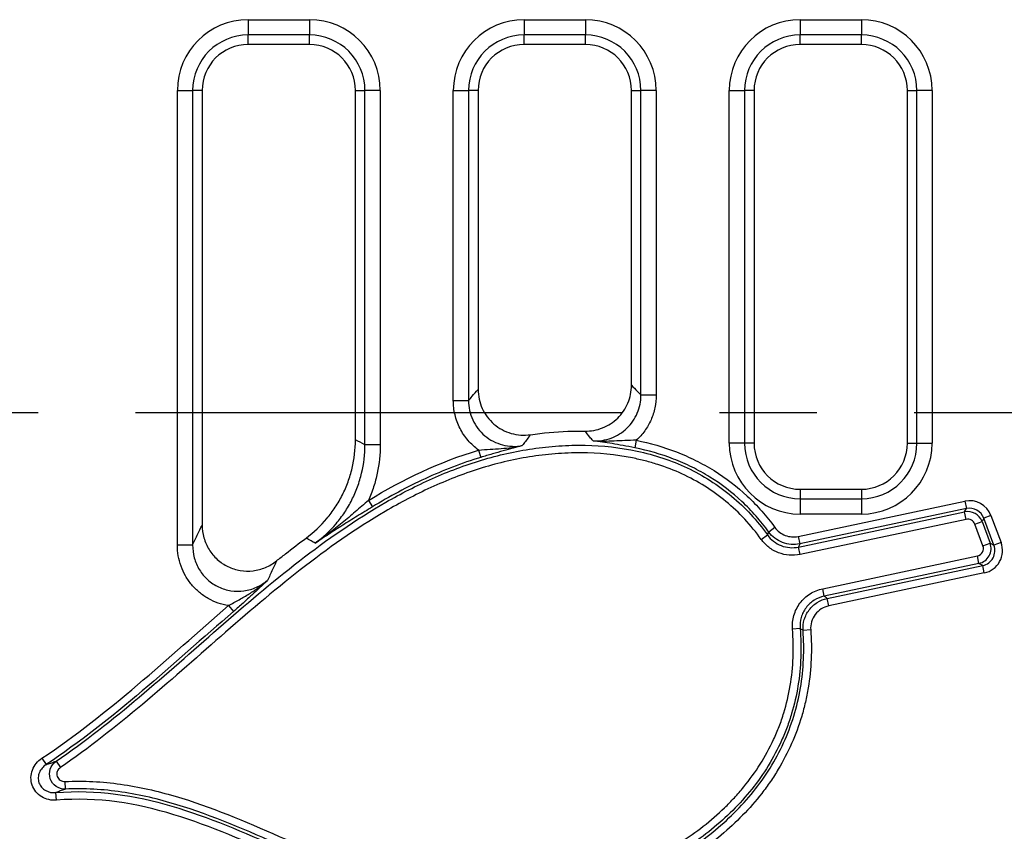
# Model space of a CAD drawing. Units: millimetres. Extents: x 99026 to 104153, y -1772 to 1700.
# Drawn here: x 102697 to 102761, y -1691 to -1638 of the extents above; entities that cross this region are included whole.
import ezdxf

# ---------------------------------------------------------------- set-up
doc = ezdxf.new("R2010")
doc.units = ezdxf.units.MM
doc.header["$LTSCALE"] = 2.5
doc.linetypes.add('CENTERX2', pattern=[20.32, 12.7, -2.54, 2.54, -2.54])
doc.layers.get('0').update_dxf_attribs({"color": 10})
doc.layers.add('BEMAßUNG', color=10, linetype='Continuous')

msp = doc.modelspace()

# ---------------------------------------------------------------- linework, layer by layer
at = {"linetype": 'Continuous'}
for p, q in [((102711.4639, -1637.7483), (102715.4639, -1637.7483)), ((102711.4639, -1637.7483), (102711.4639, -1638.7445)), ((102715.4639, -1637.7483), (102715.4639, -1638.7445)), ((102729.4639, -1637.7483), (102733.4639, -1637.7483)), ((102729.4639, -1637.7483), (102729.4639, -1638.7445)), ((102733.4639, -1637.7483), (102733.4639, -1638.7445)), ((102747.4639, -1637.7483), (102751.4639, -1637.7483)), ((102747.4639, -1637.7483), (102747.4639, -1638.7445)), ((102751.4639, -1637.7483), (102751.4639, -1638.7445)), ((102715.4639, -1638.7445), (102711.4639, -1638.7445)), ((102711.4639, -1639.3646), (102711.4639, -1638.7445)), ((102715.4639, -1639.3646), (102715.4639, -1638.7445)), ((102733.4639, -1638.7445), (102729.4639, -1638.7445)), ((102729.4639, -1639.3646), (102729.4639, -1638.7445)), ((102733.4639, -1639.3646), (102733.4639, -1638.7445)), ((102751.4639, -1638.7445), (102747.4639, -1638.7445)), ((102747.4639, -1639.3646), (102747.4639, -1638.7445)), ((102751.4639, -1639.3646), (102751.4639, -1638.7445)), ((102715.4639, -1639.3646), (102711.4639, -1639.3646)), ((102733.4639, -1639.3646), (102729.4639, -1639.3646)), ((102751.4639, -1639.3646), (102747.4639, -1639.3646)), ((102706.8476, -1671.997), (102706.8476, -1642.3646)), ((102706.8476, -1642.3646), (102707.8438, -1642.3646)), ((102707.8438, -1642.3646), (102707.8438, -1671.997)), ((102708.4639, -1642.3646), (102707.8438, -1642.3646)), ((102708.4639, -1642.3646), (102708.4639, -1670.6979)), ((102718.4639, -1665.1492), (102718.4639, -1642.3646)), ((102718.4639, -1642.3646), (102719.0839, -1642.3646)), ((102720.0801, -1642.3646), (102719.0839, -1642.3646)), ((102719.0839, -1665.462), (102719.0839, -1642.3646)), ((102720.0801, -1642.3646), (102720.0801, -1665.462)), ((102724.8476, -1662.5776), (102724.8476, -1642.3646)), ((102724.8476, -1642.3646), (102725.8438, -1642.3646)), ((102725.8438, -1642.3646), (102725.8438, -1662.5776)), ((102726.4639, -1642.3646), (102725.8438, -1642.3646)), ((102726.4639, -1642.3646), (102726.4639, -1661.8499)), ((102736.4639, -1661.5858), (102736.4639, -1642.3646)), ((102736.4639, -1642.3646), (102737.0839, -1642.3646)), ((102738.0801, -1642.3646), (102737.0839, -1642.3646)), ((102737.0839, -1662.2256), (102737.0839, -1642.3646)), ((102738.0801, -1642.3646), (102738.0801, -1662.2256)), ((102742.8476, -1665.3646), (102742.8476, -1642.3646)), ((102742.8476, -1642.3646), (102743.8438, -1642.3646)), ((102743.8438, -1642.3646), (102743.8438, -1665.3646)), ((102744.4639, -1642.3646), (102743.8438, -1642.3646)), ((102744.4639, -1642.3646), (102744.4639, -1665.3646)), ((102754.4639, -1665.3646), (102754.4639, -1642.3646)), ((102754.4639, -1642.3646), (102755.0839, -1642.3646)), ((102756.0801, -1642.3646), (102755.0839, -1642.3646)), ((102755.0839, -1665.3646), (102755.0839, -1642.3646)), ((102756.0801, -1642.3646), (102756.0801, -1665.3646)), ((102724.8476, -1662.5776), (102725.8438, -1662.5776)), ((102738.0801, -1662.2256), (102737.0839, -1662.2256)), ((102736.7808, -1665.1737), (102736.682, -1665.6619)), ((102720.0801, -1665.462), (102719.0839, -1665.462)), ((102726.4972, -1665.8121), (102726.6407, -1666.289)), ((102743.8438, -1665.3646), (102742.8476, -1665.3646)), ((102744.4639, -1665.3646), (102743.8438, -1665.3646)), ((102754.4639, -1665.3646), (102755.0839, -1665.3646)), ((102755.0839, -1665.3646), (102756.0801, -1665.3646)), ((102747.4639, -1668.3646), (102751.4639, -1668.3646)), ((102747.4639, -1668.3646), (102747.4639, -1668.9846)), ((102751.4639, -1668.3646), (102751.4639, -1668.9846)), ((102719.3141, -1669.0894), (102719.5718, -1669.5157)), ((102747.3426, -1671.4403), (102758.2082, -1669.1425)), ((102747.4639, -1668.9846), (102747.4639, -1669.9808)), ((102747.4639, -1668.9846), (102751.4639, -1668.9846)), ((102751.4639, -1668.9846), (102751.4639, -1669.9808)), ((102758.2082, -1669.1425), (102758.3113, -1669.6298)), ((102758.3113, -1669.6298), (102747.4457, -1671.9276)), ((102758.1951, -1669.8411), (102758.3113, -1669.6298)), ((102747.3674, -1672.1308), (102758.1951, -1669.8411)), ((102751.4639, -1669.9808), (102747.4639, -1669.9808)), ((102758.2982, -1670.3284), (102747.4704, -1672.6181)), ((102758.2982, -1670.3284), (102758.1951, -1669.8411)), ((102759.4509, -1670.2566), (102759.3347, -1670.4678)), ((102759.9176, -1670.0827), (102759.4509, -1670.2566)), ((102760.1056, -1672.0135), (102759.4509, -1670.2566)), ((102759.9176, -1670.0827), (102760.5724, -1671.8395)), ((102745.8264, -1670.8592), (102745.4241, -1671.1528)), ((102758.868, -1670.6417), (102759.3347, -1670.4678)), ((102759.3938, -1672.0526), (102758.868, -1670.6417)), ((102759.3347, -1670.4678), (102759.8605, -1671.8787)), ((102744.933, -1671.6352), (102745.3374, -1671.3444)), ((102747.3426, -1671.4403), (102747.4457, -1671.9276)), ((102706.8476, -1671.997), (102707.8438, -1671.997)), ((102747.4704, -1672.6181), (102747.3674, -1672.1308)), ((102759.3938, -1672.0526), (102759.8605, -1671.8787)), ((102759.8605, -1671.8787), (102760.1056, -1672.0135)), ((102760.5724, -1671.8395), (102760.1056, -1672.0135)), ((102748.9398, -1674.8477), (102759.0301, -1672.7139)), ((102759.1331, -1673.2012), (102759.0301, -1672.7139)), ((102759.1331, -1673.2012), (102749.0428, -1675.335)), ((102749.2369, -1675.4806), (102759.3783, -1673.336)), ((102759.3783, -1673.336), (102759.1331, -1673.2012)), ((102759.4813, -1673.8233), (102759.3783, -1673.336)), ((102759.4813, -1673.8233), (102749.3399, -1675.9679)), ((102749.0428, -1675.335), (102748.9398, -1674.8477)), ((102749.3399, -1675.9679), (102749.2369, -1675.4806)), ((102710.1889, -1675.9531), (102710.5141, -1676.3304)), ((102747.469, -1677.4434), (102746.9725, -1677.4832)), ((102748.1586, -1677.5365), (102747.6618, -1677.572)), ((102698.0071, -1685.9063), (102698.2834, -1686.3208)), ((102698.9327, -1686.1021), (102699.2145, -1686.5128)), ((102699.5439, -1687.9186), (102699.5201, -1687.421)), ((102698.961, -1688.6388), (102698.9193, -1688.1424))]:
    msp.add_line(p, q, dxfattribs=at)
for centre, radius, start, end in [((102711.4639, -1642.3646), 4.6162, 90, 180), ((102715.4639, -1642.3646), 4.6162, 0, 90), ((102729.4639, -1642.3646), 4.6162, 90, 180), ((102733.4639, -1642.3646), 4.6162, 0, 90), ((102747.4639, -1642.3646), 4.6162, 90, 180), ((102751.4639, -1642.3646), 4.6162, 0, 90), ((102711.4639, -1642.3646), 3.62, 90, 180), ((102715.4639, -1642.3646), 3.62, 0, 90), ((102729.4639, -1642.3646), 3.62, 90, 180), ((102733.4639, -1642.3646), 3.62, 0, 90), ((102747.4639, -1642.3646), 3.62, 90, 180), ((102751.4639, -1642.3646), 3.62, 0, 90), ((102711.4639, -1642.3646), 3, 90, 180), ((102715.4639, -1642.3646), 3, 0, 90), ((102729.4639, -1642.3646), 3, 90, 180), ((102733.4639, -1642.3646), 3, 0, 90), ((102747.4639, -1642.3646), 3, 90, 180), ((102751.4639, -1642.3646), 3, 0, 90), ((102579.8126, -1940.7507), 308.5131, 63.164684, 63.293661), ((102747.4639, -1665.3646), 4.6162, 180, 270), ((102747.4639, -1665.3646), 3.62, 180, 270), ((102747.4639, -1665.3646), 3, 180, 270), ((102751.4639, -1665.3646), 3, 270, 0), ((102751.4639, -1665.3646), 4.6162, 270, 0), ((102751.4639, -1665.3646), 3.62, 270, 0)]:
    msp.add_arc(centre, radius, start, end, dxfattribs=at)
for centre, major_axis, ratio, start_param, end_param in [((102758.5101, -1670.6177), (-0.7277, -1.3231), 0.9933973, 2.4336379, 3.8495474), ((102758.3988, -1670.8201), (0.4819, 0.8762), 0.9999781, 5.5752305, 6.9911401), ((102758.5101, -1670.6177), (0.4883, 0.8879), 0.9869026, 5.5752305, 6.9911401), ((102758.3988, -1670.8201), (-0.2426, -0.441), 0.9933973, 2.4336379, 3.8495474), ((102758.9219, -1672.2237), (-0.442, 0.2431), 0.9911375, 2.2864303, 3.996755), ((102758.9219, -1672.2237), (0.8763, -0.4819), 0.9999604, 5.428023, 7.1383476), ((102759.1568, -1672.3529), (0.8919, -0.4905), 0.982469, 5.428023, 7.1383476), ((102759.1568, -1672.3529), (-1.3261, 0.7293), 0.9911375, 2.2864303, 3.996755)]:
    msp.add_ellipse(centre, major_axis=major_axis, ratio=ratio, start_param=start_param, end_param=end_param, dxfattribs=at)
for points, knots in [([(102725.8438, -1662.5776), (102725.921, -1662.4857), (102725.9982, -1662.3943), (102726.0754, -1662.3034), (102726.2049, -1662.1509), (102726.3344, -1661.9997), (102726.4639, -1661.8499)], [0.0009212692, 0.0009212692, 0.0009212692, 0.0009212692, 0.0035918993, 0.0035918993, 0.0035918993, 0.008072625, 0.008072625, 0.008072625, 0.008072625]), ([(102726.4639, -1661.8499), (102726.4639, -1662.0658), (102726.4868, -1662.2779), (102726.5769, -1662.6945), (102726.6454, -1662.9012), (102726.8226, -1663.2898), (102726.931, -1663.4731), (102727.1885, -1663.8172), (102727.3357, -1663.9748), (102727.658, -1664.2531), (102727.8365, -1664.3765), (102728.2132, -1664.5805), (102728.4102, -1664.6612), (102728.8216, -1664.7803), (102729.0354, -1664.8177), (102729.4593, -1664.8462), (102729.6721, -1664.8382), (102729.8858, -1664.8069)], [0, 0, 0, 0, 0.125, 0.125, 0.25, 0.25, 0.375, 0.375, 0.5, 0.5, 0.625, 0.625, 0.75, 0.75, 0.875, 0.875, 1, 1, 1, 1]), ([(102733.4232, -1664.5739), (102733.6228, -1664.5774), (102733.8193, -1664.5612), (102734.2067, -1664.4908), (102734.3996, -1664.4357), (102734.7674, -1664.2894), (102734.9422, -1664.199), (102735.2733, -1663.9836), (102735.4301, -1663.8577), (102735.7113, -1663.5816), (102735.8376, -1663.4304), (102736.0608, -1663.1011), (102736.1552, -1662.9262), (102736.3073, -1662.5632), (102736.366, -1662.3725), (102736.4442, -1661.9826), (102736.4639, -1661.7854), (102736.4639, -1661.5858)], [0, 0, 0, 0, 0.125, 0.125, 0.25, 0.25, 0.375, 0.375, 0.5, 0.5, 0.625, 0.625, 0.75, 0.75, 0.875, 0.875, 1, 1, 1, 1]), ([(102736.4639, -1661.5858), (102736.5908, -1661.715), (102736.7177, -1661.8452), (102736.8446, -1661.9765), (102736.9244, -1662.0591), (102737.0042, -1662.1421), (102737.0839, -1662.2256)], [0, 0, 0, 0, 0.0043857295, 0.0043857295, 0.0043857295, 0.0071429398, 0.0071429398, 0.0071429398, 0.0071429398]), ([(102726.4972, -1665.8121), (102726.2422, -1665.6282), (102726.0119, -1665.4165), (102725.7037, -1665.057), (102725.6076, -1664.9303), (102725.4332, -1664.6694), (102725.3541, -1664.5344), (102725.141, -1664.1162), (102725.0303, -1663.8157), (102724.8846, -1663.2059), (102724.8476, -1662.8949), (102724.8476, -1662.5776)], [0, 0, 0, 0, 0.25, 0.25, 0.375, 0.375, 0.5, 0.5, 0.75, 0.75, 1, 1, 1, 1]), ([(102725.8438, -1662.5776), (102725.8432, -1662.7972), (102725.8661, -1663.0128), (102725.9577, -1663.4365), (102726.0277, -1663.6467), (102726.2093, -1664.0411), (102726.3207, -1664.2269), (102726.5859, -1664.5752), (102726.737, -1664.7334), (102727.0686, -1665.0122), (102727.2527, -1665.1351), (102727.6389, -1665.3352), (102727.841, -1665.4131), (102728.2631, -1665.5248), (102728.4805, -1665.5572), (102728.9133, -1665.5746), (102729.1323, -1665.5599), (102729.3484, -1665.5213)], [0, 0, 0, 0, 0.125, 0.125, 0.25, 0.25, 0.375, 0.375, 0.5, 0.5, 0.625, 0.625, 0.75, 0.75, 0.875, 0.875, 1, 1, 1, 1]), ([(102733.9594, -1665.2111), (102734.1624, -1665.2209), (102734.3638, -1665.2103), (102734.7631, -1665.1486), (102734.9608, -1665.0971), (102735.5249, -1664.8875), (102735.8756, -1664.6682), (102736.3106, -1664.2522), (102736.4435, -1664.0964), (102736.6721, -1663.7646), (102736.7685, -1663.5888), (102736.9257, -1663.2176), (102736.9858, -1663.0221), (102737.0647, -1662.6288), (102737.0845, -1662.4289), (102737.0839, -1662.2256)], [0, 0, 0, 0, 0.125, 0.125, 0.25, 0.25, 0.5, 0.5, 0.625, 0.625, 0.75, 0.75, 0.875, 0.875, 1, 1, 1, 1]), ([(102738.0801, -1662.2256), (102738.0801, -1662.5046), (102738.0514, -1662.7786), (102737.9385, -1663.3173), (102737.8527, -1663.5849), (102737.6301, -1664.0903), (102737.4938, -1664.3292), (102737.1709, -1664.779), (102736.9846, -1664.9881), (102736.7808, -1665.1737)], [0, 0, 0, 0, 0.25, 0.25, 0.5, 0.5, 0.75, 0.75, 1, 1, 1, 1]), ([(102729.8858, -1664.8069), (102730.6906, -1664.6889), (102731.5037, -1664.6132), (102732.6867, -1664.5711), (102733.0551, -1664.5675), (102733.4232, -1664.5739)], [0.222531327, 0.222531327, 0.222531327, 0.222531327, 0.257659089, 0.257659089, 0.273523818, 0.273523818, 0.273523818, 0.273523818]), ([(102733.9594, -1665.2111), (102733.8908, -1665.1281), (102733.8221, -1665.0455), (102733.7532, -1664.9633), (102733.6436, -1664.8326), (102733.5336, -1664.7028), (102733.4232, -1664.5739)], [0.0009191878, 0.0009191878, 0.0009191878, 0.0009191878, 0.0036736101, 0.0036736101, 0.0036736101, 0.0080551004, 0.0080551004, 0.0080551004, 0.0080551004]), ([(102715.2446, -1671.5484), (102715.7459, -1671.1762), (102716.1943, -1670.7534), (102716.7903, -1670.0457), (102716.9766, -1669.7965), (102717.3197, -1669.2763), (102717.4744, -1669.0085), (102717.7514, -1668.4583), (102717.8737, -1668.1759), (102718.0856, -1667.5961), (102718.1756, -1667.2973), (102718.3916, -1666.3886), (102718.4639, -1665.7736), (102718.4639, -1665.1492)], [0, 0, 0, 0, 0.25, 0.25, 0.375, 0.375, 0.5, 0.5, 0.625, 0.625, 0.75, 0.75, 1, 1, 1, 1]), ([(102729.8858, -1664.8069), (102729.8481, -1664.8563), (102729.8104, -1664.9058), (102729.7727, -1664.9554), (102729.698, -1665.0539), (102729.6233, -1665.1529), (102729.5488, -1665.2524), (102729.4819, -1665.3416), (102729.4151, -1665.4313), (102729.3484, -1665.5213)], [0, 0, 0, 0, 0.0015, 0.0015, 0.0015, 0.0044757459, 0.0044757459, 0.0044757459, 0.0071433235, 0.0071433235, 0.0071433235, 0.0071433235]), ([(102736.7808, -1665.1737), (102736.5303, -1665.1738), (102736.2838, -1665.1816), (102735.8005, -1665.2032), (102735.5652, -1665.2165), (102734.867, -1665.2464), (102734.4108, -1665.2496), (102733.9594, -1665.2111)], [0, 0, 0, 0, 0.25, 0.25, 0.5, 0.5, 1, 1, 1, 1]), ([(102736.682, -1665.6619), (102736.4223, -1665.6093), (102736.1682, -1665.5602), (102735.674, -1665.4693), (102735.4412, -1665.4288), (102734.7693, -1665.3182), (102734.359, -1665.2586), (102733.9594, -1665.2111)], [0, 0, 0, 0, 0.25, 0.25, 0.5, 0.5, 1, 1, 1, 1]), ([(102736.7808, -1665.1737), (102737.6816, -1665.3559), (102738.5564, -1665.6076), (102739.8262, -1666.0985), (102740.2424, -1666.2811), (102741.0597, -1666.6865), (102741.463, -1666.9107), (102742.63, -1667.6365), (102743.3496, -1668.1885), (102744.3436, -1669.1164), (102744.6606, -1669.4424), (102745.2663, -1670.1276), (102745.5551, -1670.4875), (102745.8264, -1670.8592)], [0, 0, 0, 0, 0.25, 0.25, 0.375, 0.375, 0.5, 0.5, 0.75, 0.75, 0.875, 0.875, 1, 1, 1, 1]), ([(102698.9327, -1686.1021), (102702.714, -1683.5078), (102706.0935, -1680.4258), (102711.2578, -1675.918), (102712.9965, -1674.4346), (102716.6122, -1671.6432), (102718.4766, -1670.3421), (102721.4279, -1668.6495), (102722.4376, -1668.1288), (102724.0024, -1667.4319), (102724.534, -1667.2132), (102725.6089, -1666.8105), (102726.1502, -1666.6272), (102727.7869, -1666.1351), (102728.8949, -1665.8843), (102730.5851, -1665.6368), (102731.1531, -1665.5757), (102732.2994, -1665.5), (102732.8764, -1665.4858), (102734.5914, -1665.5194), (102735.7236, -1665.6413), (102737.402, -1666.0022), (102737.9615, -1666.1537), (102739.052, -1666.5176), (102739.583, -1666.7296), (102740.6152, -1667.2163), (102741.1165, -1667.491), (102742.0872, -1668.1077), (102742.5563, -1668.4503), (102743.4373, -1669.186), (102743.8525, -1669.5812), (102744.6334, -1670.4249), (102744.9998, -1670.8747), (102745.3374, -1671.3444)], [0, 0, 0, 0, 0.25, 0.25, 0.375, 0.375, 0.5, 0.5, 0.5625, 0.5625, 0.59375, 0.59375, 0.625, 0.625, 0.6875, 0.6875, 0.71875, 0.71875, 0.75, 0.75, 0.8125, 0.8125, 0.84375, 0.84375, 0.875, 0.875, 0.90625, 0.90625, 0.9375, 0.9375, 0.96875, 0.96875, 1, 1, 1, 1]), ([(102715.8357, -1671.8825), (102716.3414, -1671.511), (102716.7962, -1671.0864), (102717.4023, -1670.3703), (102717.5906, -1670.1192), (102717.9331, -1669.6018), (102718.0885, -1669.3343), (102718.3678, -1668.7819), (102718.4916, -1668.4969), (102718.7068, -1667.9089), (102718.7967, -1667.6093), (102719.0115, -1666.7046), (102719.0842, -1666.0895), (102719.0839, -1665.462)], [0, 0, 0, 0, 0.25, 0.25, 0.375, 0.375, 0.5, 0.5, 0.625, 0.625, 0.75, 0.75, 1, 1, 1, 1]), ([(102720.0801, -1665.462), (102720.0801, -1666.0895), (102720.0151, -1666.706), (102719.8237, -1667.6146), (102719.7441, -1667.9148), (102719.5525, -1668.5097), (102719.4405, -1668.8036), (102719.3141, -1669.0894)], [0, 0, 0, 0, 0.5, 0.5, 0.75, 0.75, 1, 1, 1, 1]), ([(102726.4972, -1665.8121), (102726.7501, -1665.7889), (102726.9998, -1665.7713), (102727.4901, -1665.74), (102727.7291, -1665.7261), (102728.4373, -1665.673), (102728.8984, -1665.6185), (102729.3484, -1665.5213)], [0, 0, 0, 0, 0.25, 0.25, 0.5, 0.5, 1, 1, 1, 1]), ([(102729.3484, -1665.5213), (102728.9501, -1665.6211), (102728.5464, -1665.7315), (102727.8718, -1665.924), (102727.6391, -1665.9917), (102727.1491, -1666.1364), (102726.8977, -1666.2117), (102726.6407, -1666.289)], [0, 0, 0, 0, 0.5, 0.5, 0.75, 0.75, 1, 1, 1, 1]), ([(102745.4241, -1671.1528), (102745.1619, -1670.7937), (102744.8828, -1670.4459), (102744.2976, -1669.7838), (102743.9912, -1669.4688), (102743.0307, -1668.5724), (102742.3351, -1668.0391), (102741.207, -1667.3384), (102740.8172, -1667.1219), (102740.0273, -1666.7307), (102739.6251, -1666.5545), (102738.3978, -1666.0809), (102737.5525, -1665.8379), (102736.682, -1665.6619)], [0, 0, 0, 0, 0.125, 0.125, 0.25, 0.25, 0.5, 0.5, 0.625, 0.625, 0.75, 0.75, 1, 1, 1, 1]), ([(102744.933, -1671.6352), (102744.2671, -1670.7089), (102743.5023, -1669.8826), (102742.1969, -1668.8027), (102741.7317, -1668.4673), (102740.7703, -1667.8668), (102740.2736, -1667.6004), (102739.2505, -1667.1306), (102738.7239, -1666.9272), (102737.9128, -1666.6672), (102737.6383, -1666.588), (102737.0891, -1666.4459), (102736.8135, -1666.3828), (102735.4318, -1666.1042), (102734.3134, -1665.9987), (102732.6192, -1665.9883), (102732.0492, -1666.01), (102730.9218, -1666.0995), (102730.3631, -1666.1671), (102728.7007, -1666.4331), (102727.611, -1666.6951), (102725.4648, -1667.3707), (102724.4036, -1667.7869), (102722.3586, -1668.725), (102721.3685, -1669.2482), (102718.4728, -1670.9429), (102716.6411, -1672.2386), (102713.0857, -1675.0083), (102711.3751, -1676.4746), (102707.9817, -1679.4411), (102706.2986, -1680.9409), (102702.8475, -1683.8373), (102701.0791, -1685.2335), (102699.2145, -1686.5128)], [0, 0, 0, 0, 0.0625, 0.0625, 0.09375, 0.09375, 0.125, 0.125, 0.15625, 0.15625, 0.171875, 0.171875, 0.1875, 0.1875, 0.25, 0.25, 0.28125, 0.28125, 0.3125, 0.3125, 0.375, 0.375, 0.4375, 0.4375, 0.5, 0.5, 0.625, 0.625, 0.75, 0.75, 0.875, 0.875, 1, 1, 1, 1]), ([(102726.6407, -1666.289), (102725.3957, -1666.6636), (102724.1836, -1667.1344), (102721.8285, -1668.224), (102720.6839, -1668.8434), (102719.5718, -1669.5157)], [0, 0, 0, 0, 0.5, 0.5, 1, 1, 1, 1]), ([(102719.3141, -1669.0894), (102719.0257, -1669.3413), (102718.74, -1669.5893), (102718.1682, -1670.0776), (102717.8815, -1670.3181), (102717.3056, -1670.7867), (102717.0164, -1671.0149), (102716.4315, -1671.4583), (102716.1349, -1671.6742), (102715.8357, -1671.8825)], [0, 0, 0, 0, 0.25, 0.25, 0.5, 0.5, 0.75, 0.75, 1, 1, 1, 1]), ([(102719.5718, -1669.5157), (102719.2354, -1669.719), (102718.9073, -1669.9188), (102718.2622, -1670.3163), (102717.9442, -1670.5147), (102717.3225, -1670.9078), (102717.0192, -1671.1024), (102716.571, -1671.3943), (102716.4228, -1671.4915), (102716.1281, -1671.6866), (102715.9807, -1671.7849), (102715.8357, -1671.8825)], [0, 0, 0, 0, 0.25, 0.25, 0.5, 0.5, 0.75, 0.75, 0.875, 0.875, 1, 1, 1, 1]), ([(102707.8438, -1671.997), (102707.8994, -1671.8797), (102707.9549, -1671.7626), (102708.0104, -1671.6457), (102708.1274, -1671.3995), (102708.2445, -1671.1544), (102708.3615, -1670.9107), (102708.3957, -1670.8397), (102708.4298, -1670.7687), (102708.4639, -1670.6979)], [0.0009317894, 0.0009317894, 0.0009317894, 0.0009317894, 0.0028749711, 0.0028749711, 0.0028749711, 0.0069702501, 0.0069702501, 0.0069702501, 0.008163667, 0.008163667, 0.008163667, 0.008163667]), ([(102708.4639, -1670.6979), (102708.4639, -1670.9807), (102708.502, -1671.257), (102708.6158, -1671.662), (102708.6637, -1671.7959), (102708.7761, -1672.0522), (102708.8409, -1672.1757), (102709.0606, -1672.5319), (102709.2435, -1672.7519), (102709.5537, -1673.0323), (102709.6636, -1673.1184), (102709.8967, -1673.2755), (102710.0198, -1673.3461), (102710.2715, -1673.4676), (102710.4011, -1673.5191), (102710.6676, -1673.6036), (102710.8057, -1673.6368), (102711.2215, -1673.7056), (102711.5004, -1673.712), (102712.0618, -1673.6451), (102712.3319, -1673.5733), (102712.8494, -1673.3562), (102713.094, -1673.2113), (102713.3151, -1673.035)], [0, 0, 0, 0, 0.125, 0.125, 0.1875, 0.1875, 0.25, 0.25, 0.375, 0.375, 0.4375, 0.4375, 0.5, 0.5, 0.5625, 0.5625, 0.625, 0.625, 0.75, 0.75, 0.875, 0.875, 1, 1, 1, 1]), ([(102745.8264, -1670.8592), (102745.9115, -1670.9758), (102746.011, -1671.0775), (102746.2383, -1671.2518), (102746.3644, -1671.3223), (102746.6306, -1671.4245), (102746.7726, -1671.4567), (102747.0563, -1671.4793), (102747.2014, -1671.4701), (102747.3426, -1671.4403)], [0, 0, 0, 0, 0.25, 0.25, 0.5, 0.5, 0.75, 0.75, 1, 1, 1, 1]), ([(102713.3151, -1673.035), (102713.5093, -1672.8803), (102713.7044, -1672.7262), (102714.3433, -1672.2269), (102714.7912, -1671.8849), (102715.2446, -1671.5484)], [0.511474026, 0.511474026, 0.511474026, 0.511474026, 0.522519521, 0.522519521, 0.547436621, 0.547436621, 0.547436621, 0.547436621]), ([(102715.8357, -1671.8825), (102715.75, -1671.8338), (102715.6642, -1671.7852), (102715.5784, -1671.7367), (102715.4672, -1671.6738), (102715.3559, -1671.611), (102715.2446, -1671.5484)], [0.0009170252, 0.0009170252, 0.0009170252, 0.0009170252, 0.004018319, 0.004018319, 0.004018319, 0.0080366382, 0.0080366382, 0.0080366382, 0.0080366382]), ([(102747.4704, -1672.6181), (102747.2337, -1672.6682), (102746.9901, -1672.6833), (102746.5145, -1672.6446), (102746.2764, -1672.59), (102745.942, -1672.4601), (102745.8343, -1672.4091), (102745.626, -1672.2914), (102745.5248, -1672.2241), (102745.24, -1672.0033), (102745.0742, -1671.8317), (102744.933, -1671.6352)], [0, 0, 0, 0, 0.25, 0.25, 0.5, 0.5, 0.625, 0.625, 0.75, 0.75, 1, 1, 1, 1]), ([(102745.3374, -1671.3444), (102745.3588, -1671.2975), (102745.38, -1671.2506), (102745.4012, -1671.2037), (102745.4088, -1671.1867), (102745.4164, -1671.1698), (102745.4241, -1671.1528)], [0.0004587427, 0.0004587427, 0.0004587427, 0.0004587427, 0.002, 0.002, 0.002, 0.0025564559, 0.0025564559, 0.0025564559, 0.0025564559]), ([(102745.3374, -1671.3444), (102745.4502, -1671.5018), (102745.5827, -1671.6393), (102745.8865, -1671.8752), (102746.0551, -1671.9706), (102746.4119, -1672.1091), (102746.6024, -1672.1527), (102746.9831, -1672.1834), (102747.178, -1672.1711), (102747.3674, -1672.1308)], [0, 0, 0, 0, 0.25, 0.25, 0.5, 0.5, 0.75, 0.75, 1, 1, 1, 1]), ([(102747.4457, -1671.9276), (102747.2575, -1671.9672), (102747.064, -1671.9791), (102746.6859, -1671.9487), (102746.4965, -1671.9058), (102746.1417, -1671.7695), (102745.9736, -1671.6756), (102745.6704, -1671.4435), (102745.5376, -1671.308), (102745.4241, -1671.1528)], [0, 0, 0, 0, 0.25, 0.25, 0.5, 0.5, 0.75, 0.75, 1, 1, 1, 1]), ([(102710.1889, -1675.9531), (102709.9556, -1675.9166), (102709.7248, -1675.8587), (102709.2827, -1675.7047), (102709.0694, -1675.6083), (102708.6586, -1675.376), (102708.4634, -1675.241), (102708.1041, -1674.9416), (102707.9381, -1674.7764), (102707.6341, -1674.4141), (102707.4992, -1674.2202), (102707.2666, -1673.8146), (102707.1681, -1673.602), (102706.9276, -1672.9336), (102706.8476, -1672.4713), (102706.8476, -1671.997)], [0, 0, 0, 0, 0.125, 0.125, 0.25, 0.25, 0.375, 0.375, 0.5, 0.5, 0.625, 0.625, 0.75, 0.75, 1, 1, 1, 1]), ([(102707.8438, -1671.997), (102707.8424, -1672.2826), (102707.879, -1672.5621), (102707.9913, -1672.9721), (102708.0389, -1673.1077), (102708.1509, -1673.3675), (102708.2156, -1673.4927), (102708.436, -1673.854), (102708.6204, -1674.0772), (102708.9341, -1674.3607), (102709.0454, -1674.4477), (102709.282, -1674.6059), (102709.4069, -1674.6766), (102709.6623, -1674.7976), (102709.7938, -1674.8486), (102710.0645, -1674.9313), (102710.2049, -1674.9631), (102710.626, -1675.0267), (102710.9089, -1675.0282), (102711.4749, -1674.9497), (102711.7459, -1674.8716), (102712.265, -1674.641), (102712.5083, -1674.4897), (102712.7282, -1674.3074)], [0, 0, 0, 0, 0.125, 0.125, 0.1875, 0.1875, 0.25, 0.25, 0.375, 0.375, 0.4375, 0.4375, 0.5, 0.5, 0.5625, 0.5625, 0.625, 0.625, 0.75, 0.75, 0.875, 0.875, 1, 1, 1, 1]), ([(102747.4457, -1671.9276), (102747.4317, -1671.9641), (102747.4176, -1672.0007), (102747.4035, -1672.0372), (102747.3915, -1672.0684), (102747.3795, -1672.0996), (102747.3674, -1672.1308)], [0.0004588923, 0.0004588923, 0.0004588923, 0.0004588923, 0.001591151, 0.001591151, 0.001591151, 0.0025573755, 0.0025573755, 0.0025573755, 0.0025573755]), ([(102713.3151, -1673.035), (102713.2829, -1673.1043), (102713.2508, -1673.1737), (102713.2186, -1673.2432), (102713.108, -1673.4817), (102712.9973, -1673.7217), (102712.8863, -1673.963), (102712.8337, -1674.0775), (102712.7809, -1674.1923), (102712.7282, -1674.3074)], [0, 0, 0, 0, 0.0011921156, 0.0011921156, 0.0011921156, 0.0052831049, 0.0052831049, 0.0052831049, 0.0072243561, 0.0072243561, 0.0072243561, 0.0072243561]), ([(102710.1889, -1675.9531), (102710.4222, -1675.8226), (102710.6512, -1675.695), (102711.1025, -1675.4389), (102711.3222, -1675.3114), (102711.748, -1675.0481), (102711.9545, -1674.9119), (102712.3535, -1674.6223), (102712.5456, -1674.469), (102712.7282, -1674.3074)], [0, 0, 0, 0, 0.25, 0.25, 0.5, 0.5, 0.75, 0.75, 1, 1, 1, 1]), ([(102712.7282, -1674.3074), (102712.4046, -1674.6113), (102712.0765, -1674.9218), (102711.527, -1675.4291), (102711.3342, -1675.6052), (102710.9338, -1675.9644), (102710.728, -1676.1461), (102710.5141, -1676.3304)], [0, 0, 0, 0, 0.5, 0.5, 0.75, 0.75, 1, 1, 1, 1]), ([(102746.9725, -1677.4832), (102746.9605, -1677.3326), (102746.9622, -1677.1808), (102746.9922, -1676.8835), (102747.0203, -1676.7373), (102747.1031, -1676.4496), (102747.1582, -1676.3079), (102747.2909, -1676.0408), (102747.3689, -1675.9138), (102747.5484, -1675.6733), (102747.6498, -1675.5607), (102747.8681, -1675.358), (102747.986, -1675.2667), (102748.3666, -1675.0237), (102748.6442, -1674.9102), (102748.9398, -1674.8477)], [0, 0, 0, 0, 0.125, 0.125, 0.25, 0.25, 0.375, 0.375, 0.5, 0.5, 0.625, 0.625, 0.75, 0.75, 1, 1, 1, 1]), ([(102749.0428, -1675.335), (102748.8062, -1675.3846), (102748.5839, -1675.4751), (102748.279, -1675.6692), (102748.1845, -1675.7422), (102748.0096, -1675.9043), (102747.9285, -1675.9945), (102747.7848, -1676.187), (102747.7224, -1676.2886), (102747.6163, -1676.5025), (102747.5723, -1676.616), (102747.4734, -1676.9615), (102747.4493, -1677.2024), (102747.469, -1677.4434)], [0, 0, 0, 0, 0.25, 0.25, 0.375, 0.375, 0.5, 0.5, 0.625, 0.625, 0.75, 0.75, 1, 1, 1, 1]), ([(102747.6618, -1677.572), (102747.645, -1677.3325), (102747.6715, -1677.0939), (102747.7728, -1676.7514), (102747.8173, -1676.6392), (102747.9241, -1676.4275), (102747.9866, -1676.3269), (102748.1302, -1676.1362), (102748.211, -1676.047), (102748.3849, -1675.8863), (102748.4788, -1675.8139), (102748.7816, -1675.621), (102749.0021, -1675.5306), (102749.2369, -1675.4806)], [0, 0, 0, 0, 0.25, 0.25, 0.375, 0.375, 0.5, 0.5, 0.625, 0.625, 0.75, 0.75, 1, 1, 1, 1]), ([(102749.0428, -1675.335), (102749.061, -1675.3485), (102749.0791, -1675.362), (102749.0971, -1675.3756), (102749.129, -1675.3995), (102749.1609, -1675.4234), (102749.1927, -1675.4473), (102749.2074, -1675.4584), (102749.2222, -1675.4695), (102749.2369, -1675.4806)], [0.0004595092, 0.0004595092, 0.0004595092, 0.0004595092, 0.0010458728, 0.0010458728, 0.0010458728, 0.0020804447, 0.0020804447, 0.0020804447, 0.0025607165, 0.0025607165, 0.0025607165, 0.0025607165]), ([(102749.3399, -1675.9679), (102749.1636, -1676.0052), (102748.9981, -1676.0727), (102748.6949, -1676.2653), (102748.5629, -1676.3873), (102748.2396, -1676.8165), (102748.1329, -1677.177), (102748.1586, -1677.5365)], [0, 0, 0, 0, 0.25, 0.25, 0.5, 0.5, 1, 1, 1, 1]), ([(102710.5141, -1676.3304), (102708.5179, -1678.0503), (102706.56, -1679.8157), (102702.5414, -1683.2195), (102700.4805, -1684.8563), (102698.2834, -1686.3208)], [0, 0, 0, 0, 0.5, 0.5, 1, 1, 1, 1]), ([(102699.5201, -1687.421), (102700.7417, -1687.3625), (102701.9488, -1687.4274), (102703.7413, -1687.6788), (102704.3358, -1687.7883), (102705.5195, -1688.0518), (102706.11, -1688.2063), (102709.0285, -1689.065), (102711.264, -1690.0254), (102715.7265, -1691.9714), (102717.9523, -1692.9599), (102721.4222, -1694.0689), (102722.6008, -1694.376), (102724.4212, -1694.6874), (102725.0344, -1694.7647), (102726.2537, -1694.8645), (102726.8627, -1694.8876), (102728.6879, -1694.8835), (102729.9022, -1694.7831), (102731.7202, -1694.4906), (102732.3266, -1694.3687), (102733.5177, -1694.0811), (102734.105, -1693.915), (102735.8419, -1693.3497), (102736.967, -1692.8846), (102738.5994, -1692.0384), (102739.1367, -1691.7296), (102740.1725, -1691.0682), (102740.6723, -1690.7153), (102741.6332, -1689.9621), (102742.0944, -1689.562), (102742.7544, -1688.9228), (102742.9691, -1688.7032), (102743.3872, -1688.2503), (102743.591, -1688.0163), (102744.5678, -1686.825), (102745.2243, -1685.7945), (102745.8708, -1684.3984), (102745.9917, -1684.1127), (102746.2131, -1683.5356), (102746.3134, -1683.2449), (102746.5841, -1682.3663), (102746.7242, -1681.772), (102746.9263, -1680.567), (102746.9885, -1679.9563), (102747.0364, -1678.7188), (102747.022, -1678.1005), (102746.9725, -1677.4832)], [0, 0, 0, 0, 0.0625, 0.0625, 0.09375, 0.09375, 0.125, 0.125, 0.25, 0.25, 0.375, 0.375, 0.4375, 0.4375, 0.46875, 0.46875, 0.5, 0.5, 0.5625, 0.5625, 0.59375, 0.59375, 0.625, 0.625, 0.6875, 0.6875, 0.71875, 0.71875, 0.75, 0.75, 0.78125, 0.78125, 0.796875, 0.796875, 0.8125, 0.8125, 0.875, 0.875, 0.890625, 0.890625, 0.90625, 0.90625, 0.9375, 0.9375, 0.96875, 0.96875, 1, 1, 1, 1]), ([(102747.469, -1677.4434), (102747.5192, -1678.069), (102747.5344, -1678.6954), (102747.4885, -1679.9498), (102747.4277, -1680.5693), (102747.2289, -1681.7917), (102747.0908, -1682.3948), (102746.8239, -1683.2867), (102746.7249, -1683.5819), (102746.5065, -1684.1679), (102746.3868, -1684.4592), (102745.7464, -1685.883), (102745.095, -1686.936), (102743.9307, -1688.3994), (102743.5099, -1688.8682), (102742.6303, -1689.7469), (102742.169, -1690.1599), (102741.2074, -1690.9381), (102740.707, -1691.3034), (102739.6697, -1691.9889), (102739.1301, -1692.3105), (102737.4858, -1693.1955), (102736.3521, -1693.6845), (102734.6017, -1694.2842), (102734.0098, -1694.4615), (102732.8094, -1694.7715), (102732.1987, -1694.9045), (102730.3569, -1695.2318), (102729.1267, -1695.3542), (102726.6614, -1695.4048), (102725.4263, -1695.3325), (102722.9506, -1694.9634), (102721.7475, -1694.6732), (102718.2125, -1693.6002), (102715.9509, -1692.6137), (102711.4281, -1690.6396), (102709.1682, -1689.6491), (102706.2191, -1688.7532), (102705.6216, -1688.5911), (102704.423, -1688.3135), (102703.8209, -1688.1977), (102702.0054, -1687.9303), (102700.7824, -1687.8592), (102699.5439, -1687.9186)], [0, 0, 0, 0, 0.03125, 0.03125, 0.0625, 0.0625, 0.09375, 0.09375, 0.109375, 0.109375, 0.125, 0.125, 0.1875, 0.1875, 0.21875, 0.21875, 0.25, 0.25, 0.28125, 0.28125, 0.3125, 0.3125, 0.375, 0.375, 0.40625, 0.40625, 0.4375, 0.4375, 0.5, 0.5, 0.5625, 0.5625, 0.625, 0.625, 0.75, 0.75, 0.875, 0.875, 0.90625, 0.90625, 0.9375, 0.9375, 1, 1, 1, 1]), ([(102747.6618, -1677.572), (102747.6453, -1677.561), (102747.6288, -1677.5499), (102747.6123, -1677.5389), (102747.5814, -1677.5182), (102747.5506, -1677.4976), (102747.5196, -1677.477), (102747.5028, -1677.4658), (102747.4859, -1677.4546), (102747.469, -1677.4434)], [0.000459248, 0.000459248, 0.000459248, 0.000459248, 0.001, 0.001, 0.001, 0.0020092181, 0.0020092181, 0.0020092181, 0.0025591701, 0.0025591701, 0.0025591701, 0.0025591701]), ([(102698.9193, -1688.1424), (102701.5946, -1687.9177), (102704.0855, -1688.3215), (102708.8903, -1689.7328), (102711.2039, -1690.741), (102714.6736, -1692.2555), (102715.83, -1692.7609), (102718.1638, -1693.7004), (102719.3433, -1694.1353), (102721.7339, -1694.8589), (102722.9407, -1695.1467), (102725.3869, -1695.5111), (102726.6265, -1695.5873), (102729.1369, -1695.5375), (102730.3785, -1695.4127), (102732.8251, -1694.9794), (102734.0334, -1694.6705), (102736.41, -1693.8591), (102737.5522, -1693.3656), (102739.1917, -1692.4856), (102739.7259, -1692.1687), (102740.7674, -1691.4841), (102741.277, -1691.1145), (102742.7439, -1689.9335), (102743.6323, -1689.0583), (102744.8089, -1687.593), (102745.1756, -1687.0768), (102745.8341, -1686.0159), (102746.1283, -1685.4685), (102746.6452, -1684.3389), (102746.8678, -1683.7567), (102747.238, -1682.5558), (102747.3847, -1681.9378), (102747.7012, -1680.0787), (102747.7517, -1678.8296), (102747.6618, -1677.572)], [0, 0, 0, 0, 0.125, 0.125, 0.25, 0.25, 0.3125, 0.3125, 0.375, 0.375, 0.4375, 0.4375, 0.5, 0.5, 0.5625, 0.5625, 0.625, 0.625, 0.6875, 0.6875, 0.71875, 0.71875, 0.75, 0.75, 0.8125, 0.8125, 0.84375, 0.84375, 0.875, 0.875, 0.90625, 0.90625, 0.9375, 0.9375, 1, 1, 1, 1]), ([(102748.1586, -1677.5365), (102748.2497, -1678.81), (102748.2003, -1680.07), (102747.9446, -1681.6261), (102747.8837, -1681.9364), (102747.7417, -1682.555), (102747.6603, -1682.8644), (102747.3871, -1683.7811), (102747.1676, -1684.374), (102746.6572, -1685.5253), (102746.3662, -1686.0836), (102745.8777, -1686.8957), (102745.7061, -1687.1621), (102745.3456, -1687.6866), (102745.1565, -1687.9449), (102744.1802, -1689.1995), (102743.2942, -1690.1004), (102741.8296, -1691.3191), (102741.3178, -1691.7031), (102740.2718, -1692.415), (102739.7351, -1692.7449), (102738.0872, -1693.6631), (102736.9388, -1694.1805), (102735.1464, -1694.8242), (102734.5385, -1695.0158), (102733.319, -1695.3497), (102732.705, -1695.4929), (102730.8506, -1695.8523), (102729.5979, -1695.9995), (102727.6926, -1696.072), (102727.0565, -1696.0709), (102725.7966, -1696.0171), (102725.1706, -1695.9643), (102723.3051, -1695.7262), (102722.0782, -1695.4588), (102719.649, -1694.765), (102718.4482, -1694.3389), (102716.0772, -1693.4063), (102714.9038, -1692.8991), (102711.3872, -1691.3653), (102709.048, -1690.3249), (102704.1915, -1688.848), (102701.6744, -1688.4109), (102698.961, -1688.6388)], [0, 0, 0, 0, 0.0625, 0.0625, 0.078125, 0.078125, 0.09375, 0.09375, 0.125, 0.125, 0.15625, 0.15625, 0.171875, 0.171875, 0.1875, 0.1875, 0.25, 0.25, 0.28125, 0.28125, 0.3125, 0.3125, 0.375, 0.375, 0.40625, 0.40625, 0.4375, 0.4375, 0.5, 0.5, 0.53125, 0.53125, 0.5625, 0.5625, 0.625, 0.625, 0.6875, 0.6875, 0.75, 0.75, 0.875, 0.875, 1, 1, 1, 1]), ([(102698.961, -1688.6388), (102698.7931, -1688.6529), (102698.6248, -1688.6415), (102698.2979, -1688.5673), (102698.1415, -1688.505), (102697.8547, -1688.3313), (102697.7265, -1688.2211), (102697.5144, -1687.9623), (102697.4313, -1687.8143), (102697.3218, -1687.4988), (102697.2954, -1687.3311), (102697.3014, -1686.9975), (102697.3336, -1686.8316), (102697.4504, -1686.5184), (102697.5337, -1686.3731), (102697.744, -1686.1116), (102697.8669, -1685.9997), (102698.0071, -1685.9063)], [0, 0, 0, 0, 0.125, 0.125, 0.25, 0.25, 0.375, 0.375, 0.5, 0.5, 0.625, 0.625, 0.75, 0.75, 0.875, 0.875, 1, 1, 1, 1]), ([(102698.2834, -1686.3208), (102698.1874, -1686.383), (102698.102, -1686.457), (102697.9535, -1686.63), (102697.8926, -1686.7269), (102697.8047, -1686.9372), (102697.7782, -1687.05), (102697.7677, -1687.2781), (102697.7838, -1687.3938), (102697.8589, -1687.6102), (102697.9176, -1687.711), (102698.0679, -1687.8844), (102698.1584, -1687.9563), (102698.4593, -1688.1226), (102698.6916, -1688.1644), (102698.9193, -1688.1424)], [0, 0, 0, 0, 0.125, 0.125, 0.25, 0.25, 0.375, 0.375, 0.5, 0.5, 0.625, 0.625, 0.75, 0.75, 1, 1, 1, 1]), ([(102698.2834, -1686.3208), (102698.3107, -1686.3114), (102698.3379, -1686.3021), (102698.365, -1686.2928), (102698.4636, -1686.2591), (102698.5604, -1686.2264), (102698.6556, -1686.1944), (102698.7494, -1686.1629), (102698.8418, -1686.1321), (102698.9327, -1686.1021)], [0.0004832269, 0.0004832269, 0.0004832269, 0.0004832269, 0.0007499932, 0.0007499932, 0.0007499932, 0.0017217523, 0.0017217523, 0.0017217523, 0.0026800348, 0.0026800348, 0.0026800348, 0.0026800348]), ([(102699.5439, -1687.9186), (102699.3299, -1687.9261), (102699.1156, -1687.8632), (102698.7644, -1687.6206), (102698.6282, -1687.44), (102698.4922, -1687.0338), (102698.492, -1686.8085), (102698.6263, -1686.4026), (102698.7576, -1686.2255), (102698.9327, -1686.1021)], [0, 0, 0, 0, 0.25, 0.25, 0.5, 0.5, 0.75, 0.75, 1, 1, 1, 1]), ([(102699.2145, -1686.5128), (102699.1239, -1686.5749), (102699.0541, -1686.6633), (102698.9796, -1686.8679), (102698.9771, -1686.9827), (102699.0461, -1687.1888), (102699.1175, -1687.2793), (102699.3001, -1687.3976), (102699.4104, -1687.4263), (102699.5201, -1687.421)], [0, 0, 0, 0, 0.25, 0.25, 0.5, 0.5, 0.75, 0.75, 1, 1, 1, 1]), ([(102699.5439, -1687.9186), (102699.4564, -1687.9494), (102699.3676, -1687.9809), (102699.2773, -1688.0132), (102699.1857, -1688.046), (102699.0926, -1688.0795), (102698.9978, -1688.1139), (102698.9717, -1688.1233), (102698.9456, -1688.1328), (102698.9193, -1688.1424)], [0.0004768262, 0.0004768262, 0.0004768262, 0.0004768262, 0.0014324309, 0.0014324309, 0.0014324309, 0.0024011831, 0.0024011831, 0.0024011831, 0.0026668582, 0.0026668582, 0.0026668582, 0.0026668582])]:
    msp.add_open_spline(points, degree=3, knots=knots, dxfattribs=at)
for points in [[(102719.3141, -1669.0894), (102721.5816, -1667.7188), (102723.9535, -1666.5772), (102726.4972, -1665.8121)], [(102698.0071, -1685.9063), (102702.391, -1682.9842), (102706.2151, -1679.377), (102710.1889, -1675.9531)]]:
    msp.add_open_spline(points, degree=3, dxfattribs=at)
at = {"layer": 'BEMAßUNG', "linetype": 'CENTERX2'}
msp.add_line((102399.3074, -1663.3646), (102904.3122, -1663.3646), dxfattribs=at)

doc.saveas('drawing.dxf')
